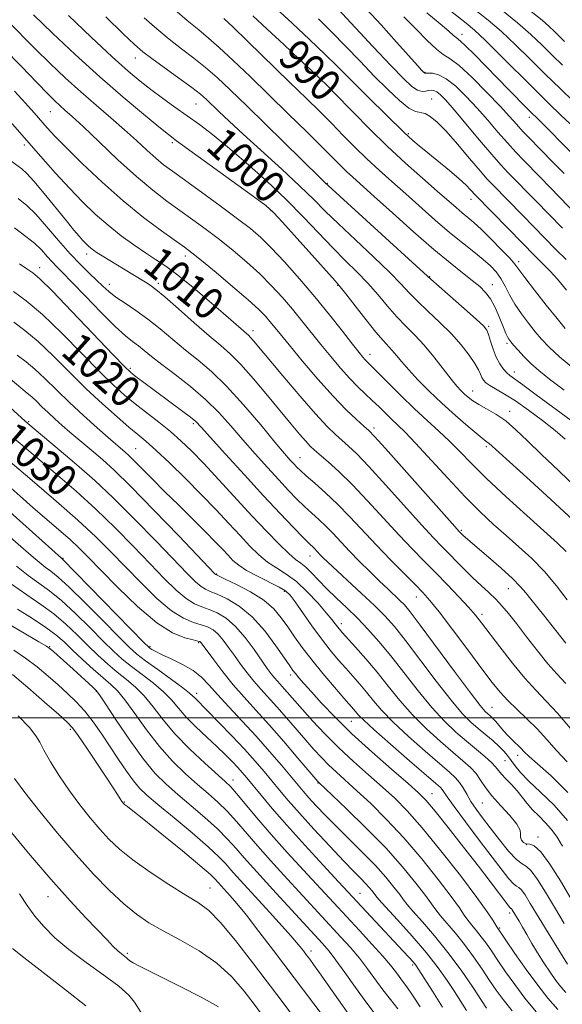
# Model space of a CAD drawing. Extents: x 2087300 to 2090200, y 287300 to 290200.
# Drawn here: x 2088019 to 2088155, y 287928 to 288175 of the extents above; entities that cross this region are included whole.
import ezdxf
from ezdxf.enums import TextEntityAlignment as Align

# ---------------------------------------------------------------- set-up
doc = ezdxf.new("R2010")
doc.units = 0
doc.header["$MEASUREMENT"] = 0
for name, color, linetype, lineweight in [('CONTOUR INDEX', 41, 'Continuous', 13), ('CONTOUR INDEX LABEL', 244, 'Continuous', 0), ('CONTOUR INTERMEDIATE', 44, 'Continuous', 0), ('GRID LINE', 7, 'Continuous', 0), ('SPOT ELEVATION DTM', 2, 'Continuous', 13)]:
    doc.layers.add(name, color=color, linetype=linetype, lineweight=lineweight)
doc.styles.add('Style-WORKING', font='WORKING.shx')

msp = doc.modelspace()

# ---------------------------------------------------------------- linework, layer by layer
at = {"layer": 'CONTOUR INDEX', "flags": 128}
for points, elevation in [([(2088155.73, 288169.914), (2088154.409, 288171.195), (2088153.164, 288172.422), (2088151.762, 288173.749), (2088150.044, 288175.248), (2088145.395, 288178.998)], 970), ([(2088159.057, 288057.474), (2088154.259, 288062.082), (2088149.932, 288066.171), (2088146.408, 288069.607), (2088143.509, 288072.407), (2088140.93, 288074.627), (2088138.444, 288076.336), (2088136.137, 288077.657), (2088134.176, 288078.728), (2088132.674, 288079.671), (2088131.535, 288080.534), (2088130.61, 288081.352), (2088129.736, 288082.205), (2088128.695, 288083.36), (2088127.25, 288085.133), (2088125.253, 288087.704), (2088122.888, 288090.711), (2088120.424, 288093.653), (2088118.073, 288096.168), (2088115.814, 288098.439), (2088113.57, 288100.782), (2088111.27, 288103.434), (2088108.866, 288106.299), (2088106.32, 288109.2), (2088103.592, 288112.025), (2088100.656, 288114.92), (2088097.485, 288118.097), (2088090.185, 288125.781), (2088085.797, 288130.22), (2088080.847, 288134.916), (2088075.769, 288139.485), (2088071.113, 288143.481), (2088067.274, 288146.592), (2088064.026, 288149.056), (2088060.988, 288151.247), (2088057.875, 288153.463), (2088054.768, 288155.692), (2088051.843, 288157.847), (2088049.136, 288159.954), (2088046.129, 288162.499), (2088042.162, 288166.08), (2088036.882, 288171.007), (2088031.152, 288176.429)], 1000), ([(2088155.852, 288097.839), (2088153.81, 288100.304), (2088151.112, 288103.716), (2088148.182, 288107.474), (2088145.738, 288110.663), (2088144.254, 288112.658), (2088143.233, 288113.989), (2088141.932, 288115.472), (2088139.83, 288117.693), (2088137.272, 288120.295), (2088134.825, 288122.686), (2088132.914, 288124.429), (2088131.403, 288125.706), (2088130.015, 288126.851), (2088128.472, 288128.183), (2088123.736, 288132.352), (2088120.062, 288135.558), (2088115.737, 288139.396), (2088111.156, 288143.627), (2088106.71, 288147.97), (2088102.767, 288151.98), (2088097.699, 288157.23), (2088096.42, 288158.521), (2088093.972, 288160.905), (2088091.995, 288162.796), (2088089.115, 288165.517), (2088085.236, 288169.149), (2088081.04, 288173.053), (2088077.406, 288176.407)], 990), ([(2088155.605, 288136.732), (2088153.278, 288139.123), (2088149.242, 288143.218), (2088147.156, 288145.356), (2088145.259, 288147.352), (2088143.638, 288149.131), (2088141.895, 288151.07), (2088139.507, 288153.656), (2088136.174, 288157.143), (2088132.476, 288160.855), (2088129.214, 288163.881), (2088126.946, 288165.615), (2088125.264, 288166.671), (2088123.517, 288167.967), (2088121.203, 288170.184), (2088118.409, 288173.059), (2088115.372, 288176.09)], 980), ([(2088156.063, 288008.597), (2088153.749, 288011.093), (2088151.51, 288013.599), (2088148.895, 288016.82), (2088146.13, 288020.39), (2088143.612, 288023.676), (2088141.622, 288026.206), (2088139.985, 288028.145), (2088138.409, 288029.816), (2088136.661, 288031.498), (2088134.735, 288033.279), (2088132.684, 288035.203), (2088130.569, 288037.277), (2088124.852, 288043.091), (2088122.793, 288045.249), (2088119.818, 288048.489), (2088110.844, 288058.474), (2088106.571, 288063.147), (2088103.519, 288066.316), (2088101.433, 288068.298), (2088098.163, 288071.164), (2088096.081, 288073.201), (2088093.166, 288076.354), (2088089.242, 288080.878), (2088084.998, 288085.904), (2088077.624, 288094.75), (2088076.893, 288095.581), (2088076.368, 288096.109), (2088075.845, 288096.57), (2088075.17, 288097.145), (2088070.029, 288101.64), (2088066.473, 288104.704), (2088062.432, 288108.112), (2088058.629, 288111.19), (2088055.586, 288113.452), (2088053.027, 288115.179), (2088050.477, 288116.841), (2088047.571, 288118.822), (2088044.387, 288121.145), (2088041.114, 288123.745), (2088037.895, 288126.575), (2088034.686, 288129.667), (2088031.4, 288133.072), (2088027.938, 288136.849), (2088024.16, 288141.097), (2088010.637, 288156.464)], 1010), ([(2088155.153, 287967.752), (2088153.811, 287970.031), (2088152.431, 287971.993), (2088150.871, 287973.745), (2088149.232, 287975.368), (2088147.675, 287976.939), (2088146.311, 287978.519), (2088145.053, 287980.107), (2088143.764, 287981.687), (2088142.364, 287983.232), (2088140.998, 287984.659), (2088139.869, 287985.872), (2088138.36, 287987.727), (2088137.331, 287988.808), (2088135.712, 287990.264), (2088133.582, 287992.068), (2088131.11, 287994.136), (2088128.43, 287996.441), (2088125.528, 287999.173), (2088122.357, 288002.579), (2088118.916, 288006.769), (2088112.067, 288015.599), (2088109.082, 288019.223), (2088106.349, 288022.281), (2088103.701, 288025.017), (2088101.021, 288027.629), (2088098.404, 288030.123), (2088095.997, 288032.458), (2088093.92, 288034.584), (2088092.171, 288036.407), (2088090.718, 288037.825), (2088089.48, 288038.833), (2088088.167, 288039.821), (2088086.443, 288041.282), (2088084.035, 288043.604), (2088080.95, 288046.784), (2088077.265, 288050.716), (2088068.91, 288059.802), (2088065.106, 288063.895), (2088062.021, 288067.093), (2088059.378, 288069.634), (2088056.752, 288071.918), (2088053.834, 288074.26), (2088047.874, 288078.89), (2088045.243, 288081.049), (2088042.473, 288083.548), (2088039.007, 288086.947), (2088034.502, 288091.552), (2088029.46, 288096.663), (2088024.598, 288101.326), (2088020.516, 288104.791), (2088017.349, 288107.122)], 1020), ([(2088153.984, 287926.712), (2088151.494, 287929.58), (2088148.957, 287932.838), (2088146.084, 287936.796), (2088143.249, 287940.834), (2088138.67, 287947.463), (2088137.683, 287949.157), (2088136.307, 287951.258), (2088133.684, 287954.912), (2088129.549, 287960.364), (2088124.641, 287966.615), (2088119.948, 287972.355), (2088116.196, 287976.617), (2088113.067, 287979.793), (2088109.981, 287982.62), (2088106.498, 287985.691), (2088102.749, 287989.029), (2088099.006, 287992.516), (2088095.518, 287996.013), (2088092.437, 287999.296), (2088089.894, 288002.121), (2088085.418, 288007.234), (2088083.634, 288009.202), (2088082.853, 288010.097), (2088082.061, 288011.089), (2088081.08, 288012.432), (2088077.805, 288017.158), (2088075.533, 288020.223), (2088073.117, 288022.999), (2088070.753, 288025.019), (2088068.524, 288026.359), (2088066.484, 288027.231), (2088064.637, 288027.878), (2088062.795, 288028.658), (2088060.725, 288029.959), (2088058.22, 288032.092), (2088055.203, 288035.048), (2088051.627, 288038.741), (2088047.48, 288043.048), (2088042.889, 288047.711), (2088038.016, 288052.435), (2088033.069, 288056.933), (2088028.436, 288060.947), (2088019.496, 288068.477), (2088017.488, 288070.188)], 1030), ([(2088125.067, 287927.318), (2088122.528, 287931.326), (2088119.123, 287936.725), (2088118.351, 287937.855), (2088117.668, 287938.695), (2088116.683, 287939.799), (2088115.193, 287941.415), (2088098.917, 287958.847), (2088095.099, 287962.964), (2088090.469, 287968.002), (2088085.949, 287973.021), (2088082.282, 287977.251), (2088079.499, 287980.591), (2088075.974, 287984.916), (2088074.803, 287986.293), (2088073.658, 287987.566), (2088072.29, 287989.015), (2088070.578, 287990.74), (2088068.435, 287992.797), (2088065.852, 287995.193), (2088063.14, 287997.742), (2088060.685, 288000.213), (2088058.739, 288002.435), (2088056.993, 288004.498), (2088055.002, 288006.555), (2088052.462, 288008.712), (2088049.643, 288010.878), (2088046.959, 288012.914), (2088044.676, 288014.771), (2088042.47, 288016.764), (2088039.872, 288019.3), (2088036.573, 288022.608), (2088032.916, 288026.215), (2088029.405, 288029.473), (2088026.407, 288031.924), (2088023.729, 288033.871), (2088021.04, 288035.81), (2088018.106, 288038.106)], 1040), ([(2088095.345, 287924.699), (2088082.645, 287941.519), (2088078.975, 287946.356), (2088075.813, 287950.446), (2088073.45, 287953.378), (2088071.78, 287955.334), (2088068.016, 287959.476), (2088066.791, 287960.618), (2088064.16, 287962.882), (2088059.743, 287966.565), (2088054.586, 287970.809), (2088050.093, 287974.467), (2088047.327, 287976.674), (2088045.994, 287977.695), (2088045.187, 287978.276), (2088045.021, 287978.421), (2088044.904, 287978.546), (2088044.774, 287978.706), (2088044.551, 287979.025), (2088044.15, 287979.646), (2088043.472, 287980.723), (2088042.362, 287982.464), (2088040.648, 287985.089), (2088038.285, 287988.633), (2088035.735, 287992.407), (2088033.585, 287995.538), (2088032.174, 287997.467), (2088030.846, 287998.891), (2088028.697, 288000.825), (2088025.148, 288003.949), (2088020.927, 288007.628), (2088017.084, 288010.895)], 1050), ([(2088035.526, 287927.683), (2088030.421, 287931.698), (2088019.907, 287939.807), (2088017.143, 287942.026)], 1060)]:
    msp.add_lwpolyline(points, dxfattribs=dict(at, elevation=elevation))
at = {"layer": 'CONTOUR INTERMEDIATE', "flags": 128}
for points, elevation in [([(2088155.628, 288082.292), (2088151.933, 288085.096), (2088149.28, 288087.241), (2088147.246, 288089.059), (2088145.495, 288090.798), (2088144.021, 288092.381), (2088142.904, 288093.647), (2088142.18, 288094.501), (2088141.726, 288095.115), (2088141.379, 288095.726), (2088140.994, 288096.546), (2088140.513, 288097.681), (2088139.114, 288101.157), (2088138.176, 288103.273), (2088137.1, 288105.256), (2088135.877, 288106.895), (2088134.397, 288108.354), (2088132.522, 288109.892), (2088130.103, 288111.773), (2088126.947, 288114.281), (2088122.852, 288117.704), (2088117.801, 288122.135), (2088112.521, 288126.873), (2088107.929, 288131.022), (2088102.552, 288135.843), (2088100.969, 288137.304), (2088099.445, 288138.793), (2088094.796, 288143.461), (2088090.957, 288147.266), (2088086.352, 288151.797), (2088081.474, 288156.571), (2088076.774, 288161.141), (2088072.542, 288165.195), (2088069.024, 288168.453), (2088066.309, 288170.806), (2088063.853, 288172.82), (2088060.952, 288175.23), (2088057.17, 288178.506)], 994), ([(2088156.174, 288107.478), (2088153.914, 288110.207), (2088152.099, 288112.235), (2088150.668, 288113.693), (2088149.464, 288114.859), (2088148.294, 288116.026), (2088141.63, 288122.839), (2088133.232, 288131.384), (2088132.091, 288132.688), (2088130.999, 288133.823), (2088129.27, 288135.423), (2088126.817, 288137.502), (2088121.356, 288141.953), (2088119.226, 288143.712), (2088117.614, 288145.086), (2088116.407, 288146.16), (2088115.434, 288147.076), (2088106.512, 288155.837), (2088103.442, 288158.88), (2088098.57, 288163.804), (2088095.63, 288166.687), (2088091.695, 288170.427), (2088087.311, 288174.515), (2088083.27, 288178.218)], 988), ([(2088155.155, 288123.015), (2088151.764, 288126.541), (2088148.617, 288129.785), (2088141.568, 288136.966), (2088139.725, 288138.936), (2088137.421, 288141.551), (2088134.342, 288145.175), (2088127.971, 288152.739), (2088125.867, 288155.154), (2088124.516, 288156.567), (2088123.616, 288157.305), (2088122.903, 288157.654), (2088122.256, 288157.734), (2088121.591, 288157.619), (2088120.83, 288157.415), (2088119.917, 288157.347), (2088118.801, 288157.67), (2088117.37, 288158.653), (2088115.269, 288160.62), (2088112.084, 288163.913), (2088107.652, 288168.61), (2088098.744, 288178.106)], 984), ([(2088163.569, 288121.328), (2088152.111, 288133.259), (2088149.546, 288135.886), (2088145.405, 288140.092), (2088143.44, 288142.146), (2088141.34, 288144.451), (2088138.99, 288147.153), (2088136.431, 288150.131), (2088133.739, 288153.197), (2088131.005, 288156.148), (2088128.376, 288158.709), (2088126.009, 288160.586), (2088124.043, 288161.59), (2088122.526, 288161.945), (2088121.484, 288161.976), (2088120.672, 288161.95), (2088120.591, 288161.965), (2088120.52, 288162.015), (2088120.207, 288162.33), (2088119.825, 288162.743), (2088118.86, 288163.812), (2088113.537, 288169.783), (2088109.623, 288174.134), (2088106.014, 288178.042)], 982), ([(2088157.087, 288142.284), (2088149.974, 288149.466), (2088146.226, 288153.194), (2088141.738, 288157.759), (2088133.056, 288166.643), (2088130.873, 288168.815), (2088129.575, 288170.014), (2088128.458, 288170.892), (2088127.847, 288171.464), (2088126.665, 288172.549), (2088124.505, 288174.393), (2088121.121, 288177.148)], 978), ([(2088157.076, 288149.223), (2088154.774, 288151.434), (2088151.758, 288154.352), (2088148.048, 288158.003), (2088139.46, 288166.613), (2088135.766, 288170.257), (2088133.101, 288172.739), (2088130.969, 288174.532), (2088125.544, 288178.785)], 976), ([(2088158.055, 288154.787), (2088154.594, 288158.103), (2088150.85, 288161.753), (2088147.077, 288165.494), (2088143.381, 288169.122), (2088139.833, 288172.439), (2088136.499, 288175.298), (2088133.422, 288177.744)], 974), ([(2088155.162, 288164.009), (2088152.63, 288166.474), (2088150.082, 288168.987), (2088147.264, 288171.666), (2088143.9, 288174.621), (2088139.896, 288177.858)], 972), ([(2088156.134, 288041.828), (2088153.951, 288043.917), (2088146.244, 288050.805), (2088141.021, 288055.554), (2088136.133, 288060.128), (2088132.337, 288063.87), (2088129.389, 288066.899), (2088126.79, 288069.528), (2088124.114, 288072.051), (2088121.223, 288074.688), (2088118.051, 288077.64), (2088114.624, 288080.979), (2088111.349, 288084.263), (2088105.684, 288089.965), (2088105.095, 288090.63), (2088104.135, 288091.809), (2088102.498, 288093.89), (2088099.971, 288097.127), (2088096.723, 288101.23), (2088093.016, 288105.772), (2088089.123, 288110.337), (2088085.366, 288114.557), (2088082.076, 288118.073), (2088079.409, 288120.698), (2088076.821, 288122.922), (2088073.588, 288125.41), (2088069.266, 288128.602), (2088064.517, 288132.058), (2088057.235, 288137.315), (2088055.038, 288138.968), (2088053.085, 288140.592), (2088050.869, 288142.603), (2088048.264, 288145.017), (2088045.243, 288147.751), (2088041.806, 288150.73), (2088038.079, 288153.916), (2088034.221, 288157.276), (2088030.364, 288160.779), (2088026.553, 288164.392), (2088022.811, 288168.08), (2088015.849, 288175.134)], 1004), ([(2088158.898, 288048.729), (2088153.344, 288053.878), (2088147.036, 288059.624), (2088136.704, 288069.012), (2088136.313, 288069.292), (2088135.545, 288069.863), (2088134.023, 288071.085), (2088131.506, 288073.199), (2088128.319, 288075.97), (2088124.924, 288079.045), (2088121.725, 288082.103), (2088118.903, 288084.956), (2088116.58, 288087.446), (2088114.826, 288089.459), (2088113.509, 288091.048), (2088112.445, 288092.31), (2088110.171, 288094.77), (2088108.355, 288096.898), (2088105.831, 288100.053), (2088103.1, 288103.556), (2088100.827, 288106.493), (2088099.404, 288108.294), (2088098.136, 288109.776), (2088084.874, 288124.563), (2088082.626, 288126.981), (2088080.688, 288128.698), (2088077.634, 288130.974), (2088058.314, 288144.962), (2088056.232, 288146.535), (2088053.814, 288148.48), (2088049.962, 288151.651), (2088044.855, 288155.96), (2088038.988, 288161.087), (2088032.877, 288166.652), (2088027.127, 288172.056), (2088022.364, 288176.639)], 1002), ([(2088155.83, 288069.994), (2088153.347, 288072.18), (2088150.183, 288074.71), (2088146.689, 288077.309), (2088143.359, 288079.613), (2088140.602, 288081.343), (2088136.933, 288083.463), (2088135.933, 288084.168), (2088135.323, 288084.805), (2088134.935, 288085.487), (2088134.591, 288086.33), (2088134.085, 288087.47), (2088133.202, 288089.05), (2088131.77, 288091.161), (2088129.786, 288093.693), (2088127.292, 288096.485), (2088124.387, 288099.371), (2088121.416, 288102.163), (2088118.785, 288104.666), (2088116.709, 288106.814), (2088114.633, 288109.041), (2088111.812, 288111.907), (2088107.78, 288115.756), (2088103.176, 288120.065), (2088098.917, 288124.093), (2088095.618, 288127.344), (2088092.693, 288130.284), (2088089.252, 288133.622), (2088084.706, 288137.826), (2088075.01, 288146.621), (2088071.466, 288149.907), (2088068.942, 288152.314), (2088065.773, 288155.383), (2088064.276, 288156.681), (2088062.092, 288158.373), (2088058.884, 288160.72), (2088052.059, 288165.651), (2088049.809, 288167.369), (2088047.773, 288169.141), (2088044.9, 288171.864), (2088040.517, 288176.091)], 998), ([(2088157.342, 288074.741), (2088148.614, 288081.173), (2088145.199, 288083.668), (2088141.952, 288085.995), (2088141.186, 288086.67), (2088140.345, 288087.612), (2088139.423, 288088.919), (2088138.527, 288090.606), (2088137.747, 288092.622), (2088137.106, 288094.653), (2088136.613, 288096.321), (2088136.181, 288097.424), (2088135.349, 288098.464), (2088133.56, 288100.12), (2088130.523, 288102.812), (2088122.148, 288110.195), (2088120.399, 288111.784), (2088095.457, 288134.595), (2088094.313, 288135.701), (2088076.008, 288153.649), (2088071.776, 288157.769), (2088068.472, 288160.876), (2088065.558, 288163.413), (2088062.594, 288165.766), (2088059.531, 288168.098), (2088056.419, 288170.518), (2088053.298, 288173.109), (2088050.174, 288175.86)], 996), ([(2088158.276, 288087.515), (2088154.475, 288090.739), (2088151.807, 288093.174), (2088149.945, 288095.104), (2088148.357, 288096.976), (2088146.634, 288099.137), (2088144.859, 288101.523), (2088143.236, 288103.966), (2088141.91, 288106.316), (2088140.787, 288108.486), (2088139.71, 288110.407), (2088138.528, 288112.056), (2088137.092, 288113.586), (2088135.26, 288115.201), (2088132.922, 288117.077), (2088130.1, 288119.309), (2088126.851, 288121.967), (2088123.26, 288125.067), (2088115.832, 288131.687), (2088112.38, 288134.739), (2088109.144, 288137.619), (2088106.062, 288140.465), (2088103.077, 288143.381), (2088100.15, 288146.348), (2088097.244, 288149.316), (2088094.267, 288152.307), (2088090.899, 288155.631), (2088086.762, 288159.668), (2088072.489, 288173.493), (2088070.147, 288175.737)], 992), ([(2088156.07, 288115.133), (2088153.547, 288117.648), (2088145.124, 288126.312), (2088137.767, 288133.797), (2088136.301, 288135.375), (2088134.485, 288137.465), (2088131.872, 288140.557), (2088128.837, 288144.119), (2088125.96, 288147.372), (2088123.694, 288149.692), (2088121.99, 288151.109), (2088120.672, 288151.814), (2088118.295, 288152.336), (2088116.611, 288153.204), (2088114.249, 288155.082), (2088111.301, 288157.842), (2088107.943, 288161.221), (2088104.353, 288164.954), (2088100.708, 288168.77), (2088097.187, 288172.396), (2088093.921, 288175.625)], 986), ([(2088156.383, 288029.619), (2088153.669, 288033.159), (2088150.629, 288036.77), (2088147.455, 288040.045), (2088144.239, 288043.013), (2088141.044, 288045.813), (2088137.881, 288048.62), (2088134.54, 288051.75), (2088130.757, 288055.555), (2088126.422, 288060.182), (2088118.307, 288069.044), (2088115.675, 288071.789), (2088113.859, 288073.559), (2088112.373, 288074.957), (2088110.82, 288076.466), (2088109.16, 288078.104), (2088107.44, 288079.769), (2088105.682, 288081.41), (2088103.82, 288083.18), (2088101.762, 288085.282), (2088099.457, 288087.85), (2088097, 288090.751), (2088094.526, 288093.785), (2088089.778, 288099.744), (2088087.377, 288102.684), (2088084.855, 288105.627), (2088082.143, 288108.579), (2088079.179, 288111.54), (2088075.933, 288114.498), (2088072.514, 288117.393), (2088069.065, 288120.15), (2088065.699, 288122.72), (2088062.408, 288125.143), (2088055.861, 288129.853), (2088052.307, 288132.563), (2088048.232, 288135.972), (2088043.543, 288140.237), (2088038.821, 288144.711), (2088034.812, 288148.546), (2088032.057, 288151.119), (2088030.279, 288152.715), (2088028.993, 288153.844), (2088027.714, 288155.017), (2088025.963, 288156.741), (2088023.257, 288159.522), (2088019.334, 288163.608), (2088014.805, 288168.225)], 1006), ([(2088156.02, 288018.758), (2088152.279, 288023.567), (2088150.42, 288025.896), (2088147.227, 288029.852), (2088145.979, 288031.43), (2088144.592, 288033.035), (2088142.607, 288035.028), (2088139.76, 288037.618), (2088136.575, 288040.392), (2088130.274, 288045.821), (2088129.463, 288046.601), (2088129.18, 288046.904), (2088128.121, 288048.086), (2088110.761, 288067.649), (2088107.998, 288070.714), (2088106.53, 288072.232), (2088105.311, 288073.326), (2088103.478, 288074.95), (2088100.895, 288077.4), (2088097.604, 288080.805), (2088093.748, 288085.131), (2088089.856, 288089.702), (2088086.555, 288093.68), (2088084.296, 288096.445), (2088081.739, 288099.596), (2088080.586, 288100.917), (2088078.92, 288102.601), (2088076.281, 288105.007), (2088072.456, 288108.299), (2088068.207, 288111.863), (2088064.543, 288114.89), (2088062.133, 288116.837), (2088060.299, 288118.227), (2088054.543, 288122.337), (2088050.025, 288125.72), (2088044.894, 288129.871), (2088039.589, 288134.577), (2088034.634, 288139.268), (2088030.573, 288143.286), (2088027.765, 288146.168), (2088025.843, 288148.244), (2088022.508, 288152.017), (2088020.353, 288154.422), (2088017.598, 288157.434)], 1008), ([(2088157.183, 287997.358), (2088153.939, 288001.194), (2088151.125, 288004.23), (2088148.509, 288006.921), (2088145.737, 288009.958), (2088142.595, 288013.783), (2088139.437, 288017.863), (2088134.877, 288023.916), (2088133.367, 288025.807), (2088131.623, 288027.789), (2088129.2, 288030.382), (2088126.298, 288033.403), (2088123.278, 288036.492), (2088120.392, 288039.415), (2088117.449, 288042.43), (2088114.153, 288045.92), (2088106.261, 288054.547), (2088102.382, 288058.645), (2088099.04, 288061.918), (2088096.336, 288064.363), (2088092.923, 288067.29), (2088091.858, 288068.291), (2088090.725, 288069.508), (2088089.183, 288071.289), (2088087.104, 288073.77), (2088081.117, 288081.022), (2088077.624, 288085.174), (2088074.424, 288088.786), (2088071.824, 288091.403), (2088069.387, 288093.55), (2088066.489, 288095.996), (2088062.749, 288099.249), (2088058.755, 288102.77), (2088055.333, 288105.758), (2088053.079, 288107.631), (2088051.647, 288108.688), (2088050.461, 288109.447), (2088047.348, 288111.391), (2088045.418, 288112.576), (2088039.597, 288116.075), (2088038.348, 288116.863), (2088037.465, 288117.472), (2088036.775, 288118.013), (2088036.126, 288118.584), (2088035.453, 288119.239), (2088034.708, 288120.02), (2088033.812, 288121.017), (2088032.538, 288122.512), (2088030.626, 288124.84), (2088025.028, 288131.745), (2088022.453, 288134.827), (2088020.684, 288136.769), (2088019.431, 288137.904), (2088016.651, 288139.98)], 1012), ([(2088156.329, 287988.931), (2088153.669, 287991.786), (2088151.233, 287994.569), (2088148.803, 287997.247), (2088146.24, 287999.791), (2088143.703, 288002.172), (2088141.425, 288004.366), (2088139.512, 288006.449), (2088137.54, 288008.911), (2088134.957, 288012.345), (2088131.439, 288017.056), (2088127.585, 288022.19), (2088124.223, 288026.608), (2088121.914, 288029.514), (2088120.154, 288031.505), (2088118.175, 288033.52), (2088115.401, 288036.288), (2088112.039, 288039.679), (2088108.488, 288043.352), (2088101.827, 288050.494), (2088098.696, 288053.719), (2088095.681, 288056.58), (2088092.981, 288058.984), (2088090.843, 288060.838), (2088089.42, 288062.11), (2088088.491, 288063.007), (2088087.743, 288063.795), (2088086.847, 288064.783), (2088085.405, 288066.448), (2088083.004, 288069.308), (2088079.414, 288073.627), (2088075.13, 288078.649), (2088070.833, 288083.363), (2088067.048, 288087.014), (2088063.692, 288089.858), (2088060.526, 288092.405), (2088054.197, 288097.71), (2088051.081, 288100.189), (2088048.083, 288102.33), (2088045.35, 288104.155), (2088043.052, 288105.729), (2088041.275, 288107.131), (2088039.777, 288108.497), (2088038.233, 288109.975), (2088036.372, 288111.716), (2088034.14, 288113.879), (2088031.539, 288116.62), (2088028.62, 288119.972), (2088025.651, 288123.469), (2088022.951, 288126.515), (2088020.698, 288128.718), (2088018.517, 288130.472)], 1014), ([(2088156.561, 287981.292), (2088152.308, 287985.406), (2088148.9, 287988.421), (2088146.791, 287990.336), (2088145.603, 287991.505), (2088144.749, 287992.373), (2088142.629, 287994.367), (2088141.465, 287995.537), (2088140.363, 287996.781), (2088138.461, 287999.052), (2088137.689, 287999.865), (2088137.017, 288000.483), (2088136.414, 288000.993), (2088135.75, 288001.611), (2088134.503, 288003.077), (2088132.05, 288006.262), (2088128.075, 288011.611), (2088119.472, 288023.274), (2088116.937, 288026.624), (2088115.479, 288028.393), (2088114.381, 288029.516), (2088111.336, 288032.379), (2088109.247, 288034.364), (2088106.806, 288036.738), (2088104.218, 288039.316), (2088101.73, 288041.867), (2088097.577, 288046.292), (2088095.766, 288048.158), (2088094.003, 288049.833), (2088092.239, 288051.436), (2088090.431, 288053.104), (2088088.524, 288054.972), (2088086.406, 288057.159), (2088083.951, 288059.783), (2088081.093, 288062.902), (2088077.997, 288066.346), (2088074.89, 288069.886), (2088071.917, 288073.34), (2088068.893, 288076.699), (2088065.557, 288079.998), (2088061.773, 288083.234), (2088057.935, 288086.241), (2088054.564, 288088.814), (2088052.042, 288090.808), (2088050.195, 288092.318), (2088048.708, 288093.497), (2088047.25, 288094.567), (2088045.432, 288096.003), (2088042.851, 288098.35), (2088039.307, 288101.896), (2088035.421, 288105.928), (2088032.02, 288109.478), (2088029.709, 288111.839), (2088028.221, 288113.334), (2088027.069, 288114.549), (2088025.834, 288115.952), (2088024.377, 288117.549), (2088022.629, 288119.23), (2088020.469, 288120.97), (2088017.573, 288123.079)], 1016), ([(2088156.468, 287974.255), (2088153.097, 287978.033), (2088149.696, 287981.321), (2088146.76, 287984.077), (2088144.655, 287986.283), (2088143.237, 287988.023), (2088141.386, 287990.565), (2088140.481, 287991.647), (2088139.318, 287992.822), (2088137.761, 287994.214), (2088135.939, 287995.755), (2088134.045, 287997.334), (2088132.174, 287998.957), (2088130.026, 288001.116), (2088127.203, 288004.421), (2088123.496, 288009.19), (2088115.77, 288019.436), (2088112.971, 288022.958), (2088110.61, 288025.615), (2088108.014, 288028.203), (2088104.739, 288031.288), (2088096.269, 288039.115), (2088095.098, 288040.239), (2088094.382, 288040.966), (2088092.836, 288042.596), (2088091.496, 288043.889), (2088090.019, 288045.371), (2088087.628, 288047.834), (2088084.321, 288051.312), (2088080.16, 288055.77), (2088075.339, 288061.02), (2088070.589, 288066.243), (2088064.475, 288073.013), (2088063.103, 288074.423), (2088061.786, 288075.534), (2088059.847, 288077.011), (2088049.723, 288084.496), (2088047.93, 288085.84), (2088046.7, 288086.819), (2088045.2, 288088.262), (2088042.379, 288091.201), (2088032.019, 288102.1), (2088027.106, 288107.192), (2088023.999, 288110.266), (2088022.181, 288111.837), (2088020.723, 288112.851), (2088018.841, 288114.109)], 1018), ([(2088157.296, 287954.635), (2088154.651, 287959.046), (2088152.021, 287963.237), (2088149.755, 287966.37), (2088148.11, 287967.876), (2088146.97, 287968.264), (2088146.128, 287968.315), (2088145.425, 287968.652), (2088144.904, 287969.275), (2088144.656, 287970.025), (2088144.673, 287970.812), (2088144.542, 287971.825), (2088143.75, 287973.322), (2088141.975, 287975.454), (2088139.666, 287977.944), (2088137.466, 287980.41), (2088135.851, 287982.548), (2088134.638, 287984.377), (2088133.481, 287985.993), (2088132.064, 287987.525), (2088130.195, 287989.21), (2088127.712, 287991.318), (2088124.548, 287994.037), (2088121.013, 287997.244), (2088117.51, 288000.738), (2088114.347, 288004.337), (2088111.446, 288007.94), (2088108.634, 288011.466), (2088105.819, 288014.807), (2088103.233, 288017.735), (2088099.898, 288021.423), (2088099.159, 288022.274), (2088098.671, 288022.894), (2088098.137, 288023.614), (2088097.292, 288024.705), (2088095.876, 288026.423), (2088093.733, 288028.887), (2088091.116, 288031.674), (2088088.379, 288034.227), (2088085.809, 288036.144), (2088083.421, 288037.656), (2088081.163, 288039.154), (2088078.966, 288040.965), (2088076.704, 288043.168), (2088074.236, 288045.782), (2088071.435, 288048.817), (2088068.232, 288052.253), (2088064.572, 288056.065), (2088060.504, 288060.143), (2088056.481, 288064.051), (2088053.061, 288067.269), (2088050.59, 288069.481), (2088048.584, 288071.172), (2088046.349, 288073.03), (2088043.35, 288075.602), (2088039.692, 288078.875), (2088035.635, 288082.693), (2088031.438, 288086.853), (2088027.33, 288090.954), (2088023.537, 288094.545), (2088020.234, 288097.3), (2088017.396, 288099.4)], 1022), ([(2088155.624, 287948.369), (2088153.162, 287952.423), (2088150.878, 287956.215), (2088148.898, 287959.376), (2088147.316, 287961.57), (2088146.142, 287962.661), (2088145.055, 287963.316), (2088143.655, 287964.406), (2088141.668, 287966.553), (2088139.339, 287969.403), (2088137.044, 287972.35), (2088135.086, 287974.916), (2088133.487, 287977.101), (2088132.193, 287979.031), (2088131.144, 287980.801), (2088130.236, 287982.394), (2088129.355, 287983.766), (2088128.335, 287984.959), (2088126.798, 287986.374), (2088120.667, 287991.633), (2088116.498, 287995.315), (2088112.663, 287998.896), (2088109.807, 288001.872), (2088107.728, 288004.316), (2088106.012, 288006.448), (2088104.314, 288008.461), (2088102.564, 288010.448), (2088100.757, 288012.475), (2088098.88, 288014.623), (2088096.876, 288017.034), (2088094.676, 288019.868), (2088092.28, 288023.158), (2088088.081, 288029.141), (2088086.807, 288030.85), (2088085.677, 288031.917), (2088084.064, 288032.871), (2088078.602, 288035.574), (2088075.883, 288037.027), (2088073.897, 288038.325), (2088072.458, 288039.552), (2088071.207, 288040.848), (2088069.809, 288042.359), (2088068.01, 288044.263), (2088065.581, 288046.744), (2088062.405, 288049.891), (2088058.823, 288053.406), (2088055.289, 288056.898), (2088052.189, 288060.024), (2088047.688, 288064.62), (2088046.338, 288065.942), (2088045.425, 288066.779), (2088042.978, 288068.862), (2088041.162, 288070.431), (2088038.358, 288072.875), (2088034.925, 288075.932), (2088031.372, 288079.215), (2088028.119, 288082.378), (2088025.243, 288085.226), (2088022.731, 288087.602), (2088020.516, 288089.452), (2088018.304, 288091.147)], 1024), ([(2088156.451, 287938.101), (2088154.258, 287941.656), (2088151.576, 287946.03), (2088147.105, 287953.384), (2088145.776, 287955.515), (2088144.877, 287956.77), (2088144.236, 287957.365), (2088143.644, 287957.722), (2088142.88, 287958.317), (2088141.731, 287959.574), (2088140.007, 287961.729), (2088137.524, 287964.969), (2088134.256, 287969.284), (2088130.809, 287973.875), (2088127.947, 287977.75), (2088126.23, 287980.168), (2088125.002, 287982.018), (2088124.538, 287982.536), (2088123.393, 287983.555), (2088116.786, 287989.228), (2088111.983, 287993.386), (2088107.817, 287997.055), (2088105.268, 287999.407), (2088104.01, 288000.692), (2088102.81, 288002.115), (2088100.326, 288004.958), (2088097.921, 288007.739), (2088095.053, 288011.122), (2088092.235, 288014.572), (2088089.868, 288017.66), (2088087.911, 288020.386), (2088086.214, 288022.858), (2088084.59, 288025.171), (2088082.704, 288027.383), (2088080.183, 288029.541), (2088076.855, 288031.643), (2088073.349, 288033.503), (2088070.493, 288034.889), (2088068.145, 288036.009), (2088067.937, 288036.214), (2088058.854, 288045.709), (2088052.622, 288052.175), (2088046.81, 288058.102), (2088042.591, 288062.228), (2088039.695, 288064.873), (2088037.491, 288066.754), (2088031.5, 288071.816), (2088029.578, 288073.473), (2088027.733, 288075.105), (2088026.018, 288076.686), (2088024.477, 288078.184), (2088023.115, 288079.533), (2088021.925, 288080.659), (2088020.799, 288081.605), (2088019.211, 288082.895), (2088016.533, 288085.172)], 1026), ([(2088156.005, 287931.041), (2088154.807, 287932.427), (2088153.554, 287934.045), (2088152.078, 287936.096), (2088150.47, 287938.459), (2088148.884, 287940.937), (2088147.449, 287943.343), (2088146.201, 287945.547), (2088145.152, 287947.431), (2088144.306, 287948.91), (2088142.589, 287951.759), (2088142.438, 287951.97), (2088142.331, 287952.069), (2088142.232, 287952.129), (2088142.105, 287952.228), (2088141.89, 287952.469), (2088141.436, 287953.049), (2088136.997, 287958.89), (2088134.057, 287962.716), (2088130.347, 287967.503), (2088126.477, 287972.45), (2088123.202, 287976.571), (2088120.977, 287979.229), (2088119.058, 287981.181), (2088116.4, 287983.531), (2088112.284, 287987.088), (2088107.284, 287991.477), (2088102.303, 287996.026), (2088098.079, 288000.16), (2088094.711, 288003.691), (2088092.134, 288006.529), (2088090.272, 288008.624), (2088088.985, 288010.102), (2088088.121, 288011.13), (2088087.486, 288011.941), (2088086.713, 288013.037), (2088085.393, 288014.986), (2088083.236, 288018.126), (2088080.418, 288021.87), (2088077.233, 288025.403), (2088073.977, 288028.074), (2088070.958, 288029.899), (2088068.489, 288031.06), (2088066.765, 288031.762), (2088065.536, 288032.298), (2088064.435, 288032.984), (2088063.078, 288034.153), (2088061.021, 288036.204), (2088053.167, 288044.379), (2088047.755, 288049.943), (2088042.413, 288055.268), (2088037.807, 288059.6), (2088033.877, 288063.068), (2088030.384, 288066.024), (2088020.953, 288073.962), (2088019.384, 288075.348), (2088011.471, 288082.471)], 1028), ([(2088148.582, 287926.145), (2088145.749, 287929.613), (2088143.186, 287933.009), (2088140.895, 287936.227), (2088138.939, 287939.08), (2088137.348, 287941.436), (2088136.014, 287943.376), (2088134.798, 287945.033), (2088133.595, 287946.525), (2088132.447, 287947.895), (2088131.431, 287949.17), (2088130.526, 287950.468), (2088129.303, 287952.268), (2088127.235, 287955.143), (2088123.966, 287959.437), (2088119.84, 287964.594), (2088115.372, 287969.835), (2088111.024, 287974.506), (2088107.028, 287978.468), (2088103.561, 287981.709), (2088098.438, 287986.334), (2088096.467, 287988.172), (2088094.64, 287990.01), (2088092.785, 287992.021), (2088090.728, 287994.361), (2088085.866, 288000.017), (2088083.465, 288002.765), (2088079.451, 288007.192), (2088077.695, 288009.205), (2088075.994, 288011.317), (2088074.354, 288013.496), (2088072.801, 288015.656), (2088071.354, 288017.71), (2088069.998, 288019.542), (2088068.709, 288021.028), (2088067.443, 288022.092), (2088066.08, 288022.835), (2088064.479, 288023.402), (2088062.508, 288023.994), (2088060.055, 288025.017), (2088057.015, 288026.935), (2088053.361, 288030.031), (2088049.386, 288033.893), (2088045.456, 288037.931), (2088041.79, 288041.72), (2088038, 288045.497), (2088033.546, 288049.662), (2088028.079, 288054.481), (2088022.017, 288059.666), (2088015.969, 288064.797)], 1032), ([(2088136.133, 287927.075), (2088132.635, 287932.356), (2088129.72, 287936.598), (2088126.414, 287941.094), (2088123.049, 287945.247), (2088119.999, 287948.758), (2088117.645, 287951.401), (2088116.211, 287953.09), (2088115.294, 287954.289), (2088114.336, 287955.603), (2088112.874, 287957.511), (2088110.824, 287959.998), (2088108.202, 287962.922), (2088105.073, 287966.131), (2088098.506, 287972.592), (2088095.697, 287975.444), (2088093.366, 287977.906), (2088091.525, 287979.928), (2088090.111, 287981.547), (2088084.636, 287988.079), (2088081.634, 287991.568), (2088078.256, 287995.37), (2088074.732, 287999.188), (2088071.379, 288002.764), (2088068.53, 288005.853), (2088066.377, 288008.289), (2088064.528, 288010.221), (2088062.449, 288011.877), (2088059.79, 288013.428), (2088056.951, 288014.821), (2088054.518, 288015.946), (2088052.932, 288016.726), (2088052.06, 288017.219), (2088051.622, 288017.515), (2088051.248, 288017.832), (2088050.195, 288018.885), (2088029.596, 288039.976), (2088029.407, 288040.137), (2088007.514, 288059.711)], 1036), ([(2088142.542, 287926.389), (2088140.289, 287929.222), (2088138.541, 287931.619), (2088136.885, 287934.059), (2088134.991, 287936.896), (2088132.867, 287939.987), (2088130.606, 287943.064), (2088128.322, 287945.886), (2088124.538, 287950.286), (2088123.368, 287951.779), (2088122.299, 287953.279), (2088120.785, 287955.373), (2088118.383, 287958.509), (2088115.039, 287962.573), (2088110.797, 287967.314), (2088105.852, 287972.395), (2088100.988, 287977.143), (2088093.927, 287983.827), (2088093.763, 287984.007), (2088088.766, 287989.904), (2088085.201, 287994.072), (2088081.512, 287998.295), (2088078.208, 288001.952), (2088075.268, 288005.182), (2088072.536, 288008.313), (2088069.927, 288011.546), (2088067.627, 288014.559), (2088064.463, 288018.86), (2088064.301, 288019.057), (2088064.132, 288019.165), (2088063.635, 288019.31), (2088062.475, 288019.573), (2088060.379, 288020.11), (2088057.314, 288021.377), (2088053.305, 288023.91), (2088048.503, 288027.97), (2088043.568, 288032.738), (2088039.285, 288037.121), (2088036.192, 288040.315), (2088033.842, 288042.67), (2088031.54, 288044.824), (2088028.749, 288047.28), (2088022.231, 288052.876), (2088018.99, 288055.706), (2088016.007, 288058.348)], 1034), ([(2088131.077, 287926.469), (2088128.045, 287931.22), (2088126.198, 287934.036), (2088123.939, 287937.227), (2088121.036, 287940.933), (2088117.425, 287945.144), (2088113.732, 287949.257), (2088110.752, 287952.517), (2088109.053, 287954.401), (2088108.29, 287955.299), (2088107.368, 287956.51), (2088106.641, 287957.393), (2088105.71, 287958.43), (2088104.527, 287959.648), (2088102.823, 287961.372), (2088100.28, 287964.001), (2088096.751, 287967.74), (2088092.791, 287972.013), (2088089.13, 287976.052), (2088086.313, 287979.274), (2088084.145, 287981.855), (2088082.25, 287984.161), (2088080.282, 287986.521), (2088078.036, 287989.119), (2088075.341, 287992.104), (2088072.148, 287995.506), (2088068.906, 287998.879), (2088066.184, 288001.661), (2088062.841, 288004.995), (2088062.383, 288005.488), (2088061.551, 288006.241), (2088059.843, 288007.576), (2088056.981, 288009.671), (2088053.59, 288012.113), (2088050.52, 288014.347), (2088048.326, 288016.045), (2088046.378, 288017.793), (2088043.75, 288020.407), (2088039.843, 288024.379), (2088035.367, 288028.902), (2088031.358, 288032.843), (2088028.587, 288035.368), (2088026.76, 288036.833), (2088025.318, 288037.893), (2088023.757, 288039.122), (2088021.798, 288040.775), (2088019.221, 288043.027), (2088015.877, 288045.992)], 1038), ([(2088119.484, 287927.373), (2088117.569, 287930.305), (2088116.125, 287932.403), (2088115.043, 287933.874), (2088114.143, 287935.064), (2088113.223, 287936.307), (2088111.976, 287937.905), (2088110.075, 287940.147), (2088107.34, 287943.182), (2088104.193, 287946.586), (2088098.756, 287952.436), (2088090.148, 287961.757), (2088086.081, 287966.203), (2088082.039, 287970.734), (2088078.476, 287974.894), (2088073.377, 287981.033), (2088071.897, 287982.711), (2088070.521, 287984.051), (2088065.405, 287988.622), (2088061.651, 287992.148), (2088057.975, 287995.925), (2088054.931, 287999.528), (2088052.415, 288002.773), (2088050.161, 288005.534), (2088047.943, 288007.754), (2088045.697, 288009.644), (2088043.398, 288011.481), (2088041.026, 288013.498), (2088038.563, 288015.736), (2088035.994, 288018.192), (2088033.303, 288020.836), (2088030.465, 288023.528), (2088027.453, 288026.103), (2088024.231, 288028.476), (2088020.731, 288030.88), (2088016.876, 288033.629)], 1042), ([(2088113.829, 287926.863), (2088111.995, 287929.233), (2088110.112, 287931.703), (2088106.266, 287936.96), (2088104.195, 287939.637), (2088101.956, 287942.285), (2088099.56, 287944.945), (2088085.218, 287960.525), (2088081.853, 287964.203), (2088078.672, 287967.768), (2088073.339, 287973.98), (2088070.985, 287976.568), (2088068.662, 287978.836), (2088066.232, 287980.995), (2088063.555, 287983.298), (2088060.539, 287985.968), (2088057.293, 287989.108), (2088053.972, 287992.79), (2088050.739, 287996.963), (2088047.789, 288001.091), (2088045.32, 288004.513), (2088043.424, 288006.795), (2088041.75, 288008.409), (2088039.837, 288010.048), (2088037.376, 288012.224), (2088034.655, 288014.708), (2088032.116, 288017.085), (2088030.033, 288019.064), (2088028.014, 288020.84), (2088025.5, 288022.733), (2088022.135, 288024.96), (2088018.375, 288027.342)], 1044), ([(2088108.947, 287924.592), (2088106.081, 287928.343), (2088103.211, 287932.281), (2088100.556, 287936.014), (2088098.315, 287939.127), (2088096.572, 287941.388), (2088094.927, 287943.305), (2088083.325, 287955.991), (2088077.625, 287962.203), (2088075.305, 287964.802), (2088073.239, 287967.191), (2088071.122, 287969.555), (2088068.592, 287972.102), (2088065.428, 287974.961), (2088061.943, 287977.939), (2088058.589, 287980.765), (2088055.674, 287983.315), (2088052.935, 287986.068), (2088049.969, 287989.655), (2088046.548, 287994.398), (2088043.162, 287999.409), (2088040.479, 288003.491), (2088038.943, 288005.803), (2088038.104, 288006.898), (2088037.292, 288007.683), (2088032.327, 288012.21), (2088027.446, 288016.594), (2088026.598, 288017.322), (2088025.603, 288018.006), (2088023.724, 288019.133), (2088013.443, 288025.149)], 1046), ([(2088101.53, 287925.511), (2088098.922, 287929.15), (2088094.193, 287935.936), (2088092.704, 287938.048), (2088091.716, 287939.407), (2088090.951, 287940.426), (2088090.123, 287941.508), (2088088.903, 287943.009), (2088086.95, 287945.277), (2088084.087, 287948.486), (2088080.781, 287952.135), (2088073.38, 287960.222), (2088071.939, 287961.837), (2088070.621, 287963.339), (2088068.904, 287965.129), (2088066.2, 287967.637), (2088062.193, 287971.086), (2088057.654, 287974.884), (2088053.623, 287978.231), (2088050.864, 287980.575), (2088049.027, 287982.337), (2088047.484, 287984.184), (2088045.729, 287986.629), (2088043.746, 287989.571), (2088041.64, 287992.753), (2088039.502, 287995.939), (2088037.36, 287998.968), (2088035.227, 288001.697), (2088033.1, 288004.043), (2088030.91, 288006.161), (2088028.572, 288008.263), (2088026.021, 288010.503), (2088023.284, 288012.801), (2088020.404, 288015.014), (2088017.456, 288017.024)], 1048), ([(2088087.915, 287924.565), (2088085.045, 287928.398), (2088077.354, 287938.58), (2088073.067, 287944.103), (2088069.279, 287948.661), (2088066.372, 287951.593), (2088063.759, 287953.541), (2088060.613, 287955.477), (2088056.389, 287958.128), (2088051.664, 287961.246), (2088047.3, 287964.339), (2088043.936, 287967.045), (2088041.323, 287969.525), (2088038.992, 287972.071), (2088036.564, 287974.923), (2088034.02, 287978.115), (2088031.435, 287981.632), (2088028.911, 287985.381), (2088026.679, 287988.959), (2088025, 287991.885), (2088023.968, 287993.888), (2088023.001, 287995.522), (2088021.349, 287997.549), (2088018.532, 288000.486)], 1052), ([(2088079.906, 287925.252), (2088077.778, 287928.084), (2088075.235, 287931.379), (2088072.137, 287934.926), (2088068.371, 287938.379), (2088063.936, 287941.455), (2088059.279, 287944.135), (2088054.957, 287946.46), (2088051.358, 287948.53), (2088048.198, 287950.669), (2088045.024, 287953.256), (2088041.464, 287956.6), (2088037.472, 287960.728), (2088033.08, 287965.596), (2088028.407, 287971.051), (2088023.924, 287976.498), (2088020.183, 287981.232), (2088017.596, 287984.738)], 1054), ([(2088068.789, 287927.439), (2088064.452, 287929.857), (2088059.393, 287932.46), (2088054.688, 287934.796), (2088051.187, 287936.517), (2088048.845, 287937.685), (2088047.392, 287938.46), (2088046.559, 287938.994), (2088046.079, 287939.394), (2088045.687, 287939.755), (2088044.448, 287940.728), (2088043.546, 287941.504), (2088042.41, 287942.603), (2088040.844, 287944.212), (2088035.522, 287949.772), (2088031.545, 287954.055), (2088026.696, 287959.51), (2088021.138, 287966.041), (2088015.641, 287972.667)], 1056), ([(2088049.307, 287926.028), (2088047.755, 287928.573), (2088046.307, 287930.315), (2088043.812, 287932.569), (2088040.036, 287935.399), (2088035.584, 287938.571), (2088031.266, 287941.776), (2088027.727, 287944.768), (2088024.942, 287947.554), (2088022.719, 287950.202), (2088020.818, 287952.831), (2088018.824, 287955.768)], 1058)]:
    msp.add_lwpolyline(points, dxfattribs=dict(at, elevation=elevation))
at = {"layer": 'GRID LINE', "flags": 128}
msp.add_lwpolyline([(2087500, 288000), (2090000, 288000)], dxfattribs=at)
at = {"layer": 'SPOT ELEVATION DTM'}
for p in [(2088129.94, 288171.77, 977.4), (2088047.97, 288165.76, 998.7), (2088120.68, 288162.18, 981.9), (2088098.02, 288159.45, 989.4), (2088122.3, 288155.5, 985.1), (2088026.64, 288152.3, 1006.9), (2088063.17, 288154.24, 998.9), (2088146.83, 288150.91, 978.5), (2088116.47, 288146.79, 987.8), (2088020.09, 288143.94, 1010.4), (2088057.21, 288144.52, 1002.3), (2088096.13, 288134.3, 995.9), (2088132.23, 288130.27, 988.6), (2088082.04, 288127.4, 1002.1), (2088035.69, 288116.58, 1012.5), (2088060.47, 288116.02, 1008.5), (2088023.94, 288113.1, 1017.4), (2088144.18, 288114.64, 989.6), (2088121.87, 288110.84, 995.9), (2088041.41, 288108.96, 1013.4), (2088053.69, 288109.16, 1011.6), (2088098.77, 288108.68, 1002.1), (2088137.54, 288108.85, 993.3), (2088136.61, 288098.36, 995.8), (2088077.51, 288097.28, 1009.5), (2088141.28, 288094.06, 994.3), (2088106.86, 288091.37, 1003.4), (2088046.69, 288087.81, 1017.7), (2088143.08, 288086.87, 995.4), (2088132.6, 288082.16, 999.3), (2088141.96, 288076.99, 999.5), (2088021.2, 288074.41, 1027.8), (2088062.5, 288073.93, 1018.3), (2088107.83, 288072.81, 1007.6), (2088048, 288067.64, 1023.1), (2088136.07, 288068.17, 1002.3), (2088089.26, 288065.4, 1013.2), (2088129.75, 288047.13, 1007.8), (2088029.81, 288040.08, 1035.9), (2088091.81, 288040.65, 1018.7), (2088068.33, 288036.16, 1025.9), (2088085.39, 288031.77, 1024.3), (2088141.56, 288032.49, 1008.8), (2088118.52, 288030.37, 1014.7), (2088135.01, 288026.05, 1011.6), (2088099.67, 288023.65, 1021.5), (2088063.86, 288018.86, 1034.2), (2088026.44, 288017.86, 1045.9), (2088051.65, 288017.89, 1035.8), (2088086.98, 288010.81, 1028.4), (2088038.13, 288006.68, 1046.1), (2088063.38, 288006.19, 1037.5), (2088137.48, 288002.64, 1015.1), (2088102.21, 287999.17, 1026.9), (2088031.64, 287997.13, 1050.3), (2088140.79, 287989.26, 1018.9), (2088143.93, 287990.57, 1016.6), (2088072.48, 287984.39, 1041.4), (2088093.8, 287983.61, 1034.1), (2088122.39, 287980.97, 1027.2), (2088045.2, 287978.87, 1049.9), (2088135.05, 287978.63, 1022.9), (2088149, 287970.07, 1021.7), (2088146.12, 287968.17, 1021.8), (2088066.72, 287957.24, 1051.1), (2088026.01, 287955.12, 1056.7), (2088104.34, 287955.96, 1039.1), (2088141.95, 287951.01, 1028.4), (2088139.41, 287947.2, 1029.8), (2088045.94, 287940.88, 1055.7), (2088092.08, 287941.41, 1047.5), (2088117.57, 287937.92, 1040.3)]:
    msp.add_point(p, dxfattribs=at)

# ---------------------------------------------------------------- texts
at = {"layer": 'CONTOUR INDEX LABEL', "style": 'Style-WORKING', "width": 0.875}
for s, rotation, p in [('990', 315.5, (2088086.18, 288168.265, 990)), ('1000', 317.4, (2088067.983, 288146.017, 1000)), ('1010', 320.9, (2088051.955, 288115.878, 1010)), ('1020', 318, (2088031.603, 288094.491, 1020)), ('1030', 319, (2088015.483, 288071.914, 1030))]:
    msp.add_text(s, height=8, rotation=rotation, dxfattribs=at).set_placement(p, align=Align.MIDDLE_LEFT)

doc.saveas('drawing.dxf')
